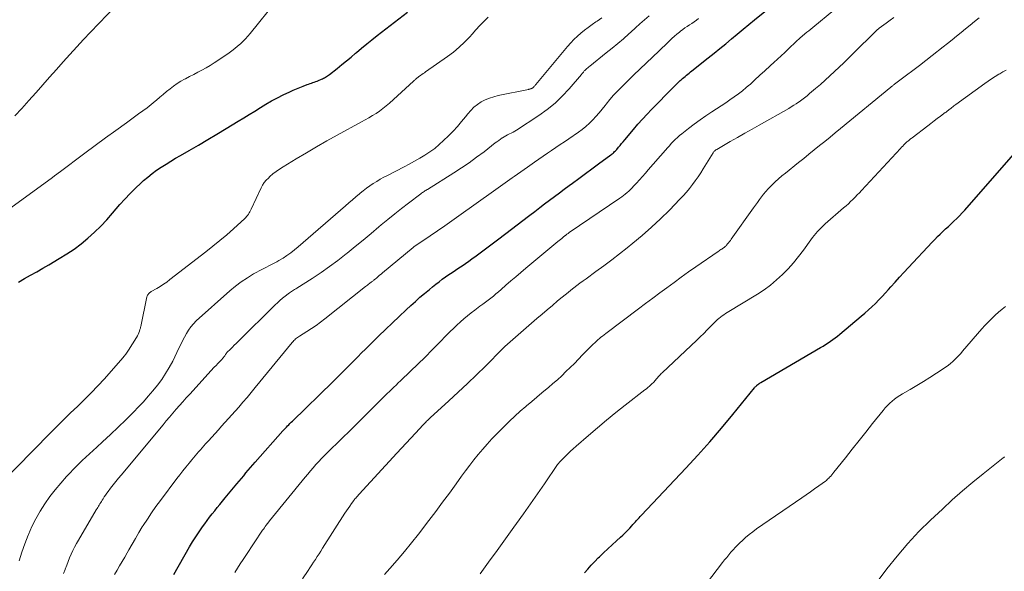
# Model space of a CAD drawing. Units: feet. Extents: x 2034999 to 2040035, y 564994 to 570000.
# Drawn here: x 2035578 to 2035773, y 566616 to 566725 of the extents above; entities that cross this region are included whole.
import ezdxf

# ---------------------------------------------------------------- set-up
doc = ezdxf.new("R2010")
doc.units = ezdxf.units.FT
doc.header["$LTSCALE"] = 100
doc.header["$MEASUREMENT"] = 0
doc.layers.add('CONTOUR INDEX', color=32, linetype='Continuous', lineweight=25)
doc.layers.add('CONTOUR INTERMEDIATE', color=40, linetype='Continuous', lineweight=15)

msp = doc.modelspace()

# ---------------------------------------------------------------- linework, layer by layer
at = {"layer": 'CONTOUR INDEX', "flags": 128}
for points, elevation in [([(2035577.44, 566673.46), (2035578.65, 566674.15), (2035579.86, 566674.84), (2035581.07, 566675.53), (2035582.28, 566676.22), (2035583.48, 566676.92), (2035585.55, 566678.13), (2035587.03, 566679.05), (2035588.48, 566680.03), (2035589.86, 566681.08), (2035591.21, 566682.18), (2035592.5, 566683.36), (2035593.76, 566684.57), (2035594.96, 566685.83), (2035596.12, 566687.13), (2035597.58, 566688.84), (2035598.56, 566689.94), (2035599.57, 566691.02), (2035600.62, 566692.06), (2035601.7, 566693.08), (2035602.25, 566693.58), (2035603.09, 566694.3), (2035603.95, 566694.99), (2035604.84, 566695.64), (2035605.75, 566696.27), (2035606.7, 566696.87), (2035607.65, 566697.46), (2035608.61, 566698.03), (2035609.57, 566698.59), (2035611.32, 566699.59), (2035613.15, 566700.65), (2035614.98, 566701.72), (2035616.8, 566702.8), (2035618.62, 566703.9), (2035621.01, 566705.35), (2035622.11, 566706.03), (2035623.21, 566706.7), (2035624.31, 566707.39), (2035625.41, 566708.07), (2035626.51, 566708.74), (2035627.63, 566709.38), (2035628.77, 566709.99), (2035629.92, 566710.57), (2035631.25, 566711.21), (2035631.9, 566711.52), (2035632.56, 566711.8), (2035633.22, 566712.07), (2035633.89, 566712.33), (2035634.68, 566712.62), (2035634.96, 566712.72), (2035635.24, 566712.82), (2035635.52, 566712.92), (2035635.8, 566713.02), (2035636.08, 566713.12), (2035636.36, 566713.22), (2035636.63, 566713.33), (2035636.91, 566713.45), (2035637.53, 566713.7), (2035637.73, 566713.8), (2035637.94, 566713.89), (2035638.13, 566714), (2035638.33, 566714.11), (2035638.52, 566714.23), (2035638.71, 566714.35), (2035638.89, 566714.49), (2035639.07, 566714.62), (2035640.59, 566715.83), (2035641.52, 566716.58), (2035642.44, 566717.33), (2035643.36, 566718.09), (2035644.28, 566718.86), (2035644.46, 566719.02), (2035645.47, 566719.87), (2035646.49, 566720.7), (2035647.52, 566721.53), (2035648.55, 566722.34), (2035654.57, 566727)], 800), ([(2035608.24, 566615.51), (2035611.35, 566620.95), (2035611.96, 566621.97), (2035612.59, 566622.98), (2035613.25, 566623.98), (2035613.93, 566624.95), (2035614.37, 566625.57), (2035614.85, 566626.22), (2035615.34, 566626.87), (2035615.85, 566627.51), (2035616.36, 566628.14), (2035616.87, 566628.77), (2035617.39, 566629.4), (2035617.91, 566630.03), (2035618.43, 566630.66), (2035620.74, 566633.46), (2035621.19, 566634), (2035621.64, 566634.54), (2035622.1, 566635.08), (2035622.55, 566635.62), (2035623.01, 566636.15), (2035623.46, 566636.69), (2035623.92, 566637.22), (2035624.39, 566637.75), (2035629.87, 566643.96), (2035630.1, 566644.22), (2035630.33, 566644.47), (2035630.56, 566644.72), (2035630.79, 566644.96), (2035631.03, 566645.2), (2035631.27, 566645.45), (2035631.51, 566645.69), (2035631.75, 566645.92), (2035639.75, 566653.71), (2035640.21, 566654.16), (2035640.67, 566654.61), (2035641.12, 566655.06), (2035641.57, 566655.51), (2035642.02, 566655.97), (2035642.47, 566656.42), (2035642.92, 566656.88), (2035643.37, 566657.33), (2035643.96, 566657.93), (2035644.71, 566658.68), (2035645.46, 566659.43), (2035646.21, 566660.18), (2035646.96, 566660.92), (2035648.88, 566662.8), (2035650.22, 566664.1), (2035651.56, 566665.39), (2035652.91, 566666.67), (2035654.27, 566667.94), (2035655.21, 566668.81), (2035656.11, 566669.64), (2035657.03, 566670.45), (2035657.95, 566671.24), (2035658.89, 566672.03), (2035659.54, 566672.56), (2035660.17, 566673.06), (2035660.8, 566673.55), (2035661.45, 566674.03), (2035662.1, 566674.49), (2035662.11, 566674.5), (2035662.76, 566674.95), (2035663.42, 566675.39), (2035664.07, 566675.84), (2035664.73, 566676.28), (2035665.39, 566676.72), (2035666.04, 566677.17), (2035666.69, 566677.62), (2035667.33, 566678.08), (2035668.18, 566678.69), (2035669.24, 566679.47), (2035670.3, 566680.25), (2035671.36, 566681.04), (2035672.4, 566681.83), (2035674.07, 566683.1), (2035675.18, 566683.96), (2035676.3, 566684.81), (2035677.41, 566685.67), (2035678.52, 566686.52), (2035678.81, 566686.75), (2035679.78, 566687.49), (2035680.75, 566688.24), (2035681.72, 566688.97), (2035682.69, 566689.7), (2035683.67, 566690.43), (2035684.65, 566691.16), (2035685.63, 566691.89), (2035686.61, 566692.61), (2035687.24, 566693.07), (2035688.53, 566694.03), (2035689.83, 566694.99), (2035691.12, 566695.94), (2035692.42, 566696.9), (2035694.82, 566698.67), (2035694.98, 566698.79), (2035695.14, 566698.92), (2035695.3, 566699.05), (2035695.45, 566699.19), (2035695.6, 566699.33), (2035695.75, 566699.47), (2035695.89, 566699.62), (2035696.02, 566699.78), (2035696.38, 566700.19), (2035696.69, 566700.56), (2035696.99, 566700.93), (2035697.3, 566701.29), (2035697.61, 566701.66), (2035699.35, 566703.75), (2035700.22, 566704.76), (2035701.11, 566705.77), (2035702.02, 566706.75), (2035702.94, 566707.72), (2035707.26, 566712.14), (2035707.59, 566712.47), (2035707.92, 566712.79), (2035708.26, 566713.11), (2035708.6, 566713.43), (2035708.77, 566713.58), (2035709.03, 566713.81), (2035709.3, 566714.04), (2035709.56, 566714.26), (2035709.83, 566714.48), (2035710.11, 566714.7), (2035710.38, 566714.92), (2035710.65, 566715.14), (2035710.93, 566715.36), (2035714.16, 566717.92), (2035715.33, 566718.85), (2035716.48, 566719.79), (2035717.63, 566720.74), (2035718.77, 566721.69), (2035719.91, 566722.64), (2035721.06, 566723.59), (2035722.2, 566724.54), (2035723.35, 566725.49), (2035726.67, 566728.2)], 820), ([(2035689.64, 566615.8), (2035690.29, 566616.57), (2035690.95, 566617.33), (2035691.65, 566618.06), (2035692.36, 566618.78), (2035692.59, 566618.99), (2035693.43, 566619.8), (2035694.28, 566620.6), (2035695.13, 566621.39), (2035695.99, 566622.18), (2035696.76, 566622.87), (2035697.23, 566623.31), (2035697.7, 566623.76), (2035698.15, 566624.22), (2035698.6, 566624.7), (2035698.99, 566625.13), (2035699.23, 566625.39), (2035699.47, 566625.65), (2035699.72, 566625.92), (2035699.96, 566626.18), (2035700.2, 566626.45), (2035700.44, 566626.71), (2035700.69, 566626.97), (2035700.93, 566627.23), (2035709.72, 566636.56), (2035712.12, 566639.16), (2035714.48, 566641.79), (2035716.77, 566644.48), (2035719.03, 566647.2), (2035723.34, 566652.52), (2035723.41, 566652.61), (2035723.48, 566652.69), (2035723.56, 566652.78), (2035723.64, 566652.86), (2035723.76, 566652.99), (2035723.78, 566653.01), (2035723.8, 566653.02), (2035723.81, 566653.04), (2035723.83, 566653.05), (2035723.9, 566653.12), (2035723.92, 566653.13), (2035723.94, 566653.15), (2035723.96, 566653.16), (2035723.98, 566653.18), (2035724.15, 566653.29), (2035724.25, 566653.36), (2035724.35, 566653.43), (2035724.46, 566653.49), (2035724.57, 566653.56), (2035736.43, 566660.47), (2035736.92, 566660.77), (2035737.42, 566661.08), (2035737.9, 566661.4), (2035738.37, 566661.73), (2035738.84, 566662.07), (2035739.3, 566662.42), (2035739.76, 566662.78), (2035740.21, 566663.15), (2035744.46, 566666.69), (2035745.19, 566667.31), (2035745.9, 566667.94), (2035746.6, 566668.59), (2035747.29, 566669.25), (2035747.96, 566669.92), (2035748.62, 566670.61), (2035749.27, 566671.31), (2035749.91, 566672.02), (2035750.35, 566672.52), (2035751.21, 566673.48), (2035752.07, 566674.44), (2035752.94, 566675.39), (2035753.81, 566676.33), (2035758.52, 566681.4), (2035759.04, 566681.94), (2035759.57, 566682.48), (2035760.1, 566683), (2035760.65, 566683.51), (2035761.2, 566684.02), (2035761.76, 566684.52), (2035762.31, 566685.03), (2035762.85, 566685.55), (2035763.42, 566686.08), (2035763.95, 566686.62), (2035764.47, 566687.17), (2035764.98, 566687.74), (2035774.63, 566698.78)], 840)]:
    msp.add_lwpolyline(points, dxfattribs=dict(at, elevation=elevation))
at = {"layer": 'CONTOUR INTERMEDIATE', "flags": 128}
for points, elevation in [([(2035575.92, 566688.19), (2035584.18, 566694.21), (2035584.27, 566694.27), (2035584.35, 566694.33), (2035584.44, 566694.4), (2035584.52, 566694.46), (2035584.61, 566694.53), (2035584.69, 566694.59), (2035584.78, 566694.66), (2035584.86, 566694.73), (2035584.97, 566694.81), (2035585.11, 566694.92), (2035585.25, 566695.02), (2035585.39, 566695.13), (2035585.53, 566695.23), (2035590.63, 566699.02), (2035592.68, 566700.54), (2035594.73, 566702.05), (2035596.78, 566703.55), (2035598.84, 566705.04), (2035601.28, 566706.81), (2035602.12, 566707.42), (2035602.94, 566708.05), (2035603.75, 566708.7), (2035604.56, 566709.36), (2035604.81, 566709.57), (2035605.48, 566710.13), (2035606.15, 566710.68), (2035606.82, 566711.24), (2035607.5, 566711.79), (2035608.18, 566712.32), (2035608.89, 566712.82), (2035609.63, 566713.28), (2035610.38, 566713.71), (2035610.57, 566713.8), (2035611.38, 566714.23), (2035612.2, 566714.66), (2035613.01, 566715.09), (2035613.83, 566715.52), (2035614.64, 566715.96), (2035615.43, 566716.42), (2035616.21, 566716.91), (2035616.98, 566717.42), (2035619.19, 566718.93), (2035619.77, 566719.34), (2035620.34, 566719.77), (2035620.89, 566720.22), (2035621.43, 566720.69), (2035621.95, 566721.17), (2035622.45, 566721.68), (2035622.93, 566722.21), (2035623.39, 566722.75), (2035633.8, 566735.78)], 796), ([(2035576.73, 566706.42), (2035578.15, 566707.92), (2035579.54, 566709.45), (2035580.92, 566711), (2035581, 566711.09), (2035582.32, 566712.6), (2035583.64, 566714.11), (2035584.97, 566715.62), (2035586.3, 566717.12), (2035587.65, 566718.61), (2035589, 566720.09), (2035590.36, 566721.56), (2035591.74, 566723.03), (2035599.99, 566731.71)], 792), ([(2035586.39, 566615.66), (2035586.7, 566616.46), (2035586.74, 566616.57), (2035587.02, 566617.31), (2035587.3, 566618.05), (2035587.59, 566618.78), (2035587.9, 566619.51), (2035588.22, 566620.23), (2035588.56, 566620.94), (2035588.94, 566621.63), (2035589.33, 566622.32), (2035592.89, 566628.31), (2035593.04, 566628.55), (2035593.18, 566628.79), (2035593.32, 566629.03), (2035593.46, 566629.27), (2035593.61, 566629.51), (2035593.75, 566629.75), (2035593.9, 566629.99), (2035594.05, 566630.22), (2035594.23, 566630.5), (2035594.47, 566630.86), (2035594.72, 566631.23), (2035594.97, 566631.59), (2035595.24, 566631.94), (2035595.72, 566632.58), (2035596.24, 566633.24), (2035596.76, 566633.9), (2035597.28, 566634.56), (2035597.82, 566635.21), (2035606.11, 566645.18), (2035606.75, 566645.95), (2035607.4, 566646.72), (2035608.06, 566647.48), (2035608.72, 566648.25), (2035609.38, 566649), (2035610.05, 566649.75), (2035610.72, 566650.5), (2035611.4, 566651.25), (2035616.27, 566656.58), (2035616.61, 566656.95), (2035616.94, 566657.31), (2035617.27, 566657.66), (2035617.6, 566658.02), (2035618.07, 566658.53), (2035618.17, 566658.64), (2035618.26, 566658.75), (2035618.35, 566658.86), (2035618.43, 566658.98), (2035618.52, 566659.13), (2035618.55, 566659.18), (2035618.58, 566659.23), (2035618.61, 566659.27), (2035618.64, 566659.32), (2035618.67, 566659.37), (2035618.7, 566659.41), (2035618.74, 566659.46), (2035618.78, 566659.5), (2035619.46, 566660.18), (2035619.85, 566660.56), (2035620.23, 566660.94), (2035620.61, 566661.32), (2035620.99, 566661.7), (2035628.3, 566668.93), (2035628.78, 566669.38), (2035629.27, 566669.83), (2035629.77, 566670.25), (2035630.29, 566670.67), (2035630.94, 566671.17), (2035631.14, 566671.32), (2035631.34, 566671.46), (2035631.55, 566671.6), (2035631.77, 566671.73), (2035631.98, 566671.85), (2035632.19, 566671.98), (2035632.4, 566672.11), (2035632.61, 566672.24), (2035635.69, 566674.21), (2035637.42, 566675.36), (2035639.12, 566676.54), (2035640.78, 566677.78), (2035642.41, 566679.06), (2035642.61, 566679.22), (2035644.19, 566680.5), (2035645.77, 566681.8), (2035647.33, 566683.1), (2035648.89, 566684.41), (2035649.37, 566684.81), (2035650.69, 566685.91), (2035652.03, 566687), (2035653.38, 566688.07), (2035654.75, 566689.13), (2035657.17, 566690.97), (2035657.33, 566691.09), (2035657.5, 566691.21), (2035657.66, 566691.32), (2035657.83, 566691.43), (2035658.01, 566691.54), (2035658.18, 566691.65), (2035658.35, 566691.76), (2035658.52, 566691.86), (2035663.71, 566695.11), (2035665.26, 566696.11), (2035666.78, 566697.13), (2035668.26, 566698.21), (2035669.73, 566699.31), (2035671.95, 566701.05), (2035672.29, 566701.31), (2035672.63, 566701.56), (2035672.98, 566701.8), (2035673.33, 566702.04), (2035673.37, 566702.07), (2035673.71, 566702.28), (2035674.05, 566702.48), (2035674.4, 566702.67), (2035674.76, 566702.85), (2035675.12, 566703.03), (2035675.47, 566703.21), (2035675.82, 566703.41), (2035676.15, 566703.62), (2035680.59, 566706.5), (2035682.23, 566707.67), (2035683.79, 566708.93), (2035685.24, 566710.31), (2035686.61, 566711.79), (2035689.04, 566714.64), (2035689.13, 566714.76), (2035689.23, 566714.87), (2035689.32, 566714.99), (2035689.41, 566715.11), (2035689.5, 566715.23), (2035689.6, 566715.34), (2035689.7, 566715.45), (2035689.81, 566715.55), (2035689.94, 566715.67), (2035690.12, 566715.83), (2035690.3, 566715.98), (2035690.48, 566716.13), (2035690.67, 566716.28), (2035693.96, 566718.9), (2035695.1, 566719.82), (2035696.23, 566720.77), (2035697.34, 566721.73), (2035698.44, 566722.71), (2035698.82, 566723.05), (2035699.72, 566723.87), (2035700.63, 566724.67), (2035701.53, 566725.48), (2035702.44, 566726.28)], 812), ([(2035620.36, 566615.87), (2035620.88, 566616.73), (2035621.41, 566617.59), (2035621.96, 566618.44), (2035622.51, 566619.28), (2035625.84, 566624.25), (2035626.01, 566624.51), (2035626.19, 566624.76), (2035626.37, 566625.01), (2035626.55, 566625.26), (2035626.82, 566625.63), (2035626.87, 566625.7), (2035626.92, 566625.76), (2035626.97, 566625.82), (2035627.02, 566625.88), (2035627.07, 566625.95), (2035627.12, 566626.01), (2035627.17, 566626.07), (2035627.22, 566626.13), (2035634.25, 566634.77), (2035634.78, 566635.41), (2035635.31, 566636.04), (2035635.85, 566636.67), (2035636.4, 566637.29), (2035636.96, 566637.9), (2035637.53, 566638.5), (2035638.11, 566639.09), (2035638.7, 566639.67), (2035639.19, 566640.16), (2035639.77, 566640.72), (2035640.34, 566641.28), (2035640.92, 566641.85), (2035641.51, 566642.41), (2035642.09, 566642.97), (2035642.66, 566643.53), (2035643.24, 566644.1), (2035643.81, 566644.67), (2035649.7, 566650.52), (2035650.13, 566650.95), (2035650.56, 566651.37), (2035650.99, 566651.79), (2035651.42, 566652.21), (2035651.85, 566652.63), (2035652.28, 566653.05), (2035652.72, 566653.47), (2035653.15, 566653.89), (2035655.17, 566655.82), (2035656.6, 566657.21), (2035658.03, 566658.61), (2035659.44, 566660.02), (2035660.85, 566661.45), (2035662.36, 566662.99), (2035663.02, 566663.65), (2035663.68, 566664.3), (2035664.35, 566664.94), (2035665.03, 566665.57), (2035665.73, 566666.19), (2035666.43, 566666.79), (2035667.16, 566667.36), (2035667.9, 566667.92), (2035668.92, 566668.68), (2035669.46, 566669.07), (2035669.99, 566669.48), (2035670.52, 566669.88), (2035671.05, 566670.29), (2035671.57, 566670.71), (2035672.09, 566671.13), (2035672.6, 566671.56), (2035673.11, 566672), (2035674.07, 566672.83), (2035675.05, 566673.69), (2035676.04, 566674.54), (2035677.04, 566675.38), (2035678.03, 566676.22), (2035684.33, 566681.49), (2035684.6, 566681.71), (2035684.86, 566681.92), (2035685.13, 566682.14), (2035685.4, 566682.36), (2035685.8, 566682.68), (2035685.87, 566682.73), (2035685.94, 566682.79), (2035686.01, 566682.84), (2035686.08, 566682.9), (2035686.16, 566682.95), (2035686.27, 566683.03), (2035686.38, 566683.11), (2035686.49, 566683.19), (2035686.61, 566683.27), (2035696.63, 566690.12), (2035697, 566690.38), (2035697.37, 566690.65), (2035697.72, 566690.93), (2035698.07, 566691.22), (2035698.4, 566691.52), (2035698.73, 566691.83), (2035699.05, 566692.15), (2035699.36, 566692.47), (2035699.94, 566693.1), (2035700.53, 566693.75), (2035701.12, 566694.4), (2035701.7, 566695.06), (2035702.28, 566695.72), (2035705.69, 566699.64), (2035706.07, 566700.07), (2035706.45, 566700.5), (2035706.84, 566700.92), (2035707.23, 566701.34), (2035707.63, 566701.75), (2035708.05, 566702.14), (2035708.48, 566702.52), (2035708.93, 566702.88), (2035710.27, 566703.93), (2035711.4, 566704.79), (2035712.54, 566705.63), (2035713.71, 566706.44), (2035714.89, 566707.23), (2035717.62, 566709.02), (2035718.46, 566709.59), (2035719.3, 566710.18), (2035720.12, 566710.79), (2035720.92, 566711.42), (2035721.69, 566712.04), (2035722.1, 566712.38), (2035722.5, 566712.73), (2035722.9, 566713.08), (2035723.29, 566713.45), (2035723.67, 566713.82), (2035724.06, 566714.18), (2035724.46, 566714.54), (2035724.85, 566714.9), (2035724.88, 566714.93), (2035725.3, 566715.29), (2035725.71, 566715.67), (2035726.12, 566716.04), (2035726.52, 566716.41), (2035727.16, 566717), (2035727.88, 566717.67), (2035728.6, 566718.34), (2035729.31, 566719.02), (2035730.03, 566719.7), (2035731.57, 566721.18), (2035731.72, 566721.32), (2035731.87, 566721.46), (2035732.02, 566721.6), (2035732.17, 566721.73), (2035732.33, 566721.86), (2035732.49, 566722), (2035732.64, 566722.13), (2035732.8, 566722.26), (2035733.28, 566722.66), (2035733.68, 566722.99), (2035734.07, 566723.32), (2035734.47, 566723.65), (2035734.87, 566723.98), (2035739.03, 566727.41)], 824), ([(2035573.65, 566633.3), (2035583.71, 566643.5), (2035585.06, 566644.86), (2035586.42, 566646.2), (2035587.79, 566647.52), (2035589.18, 566648.83), (2035590.55, 566650.16), (2035591.9, 566651.51), (2035593.21, 566652.9), (2035594.49, 566654.31), (2035598.11, 566658.42), (2035598.43, 566658.8), (2035598.73, 566659.19), (2035599.02, 566659.59), (2035599.29, 566660), (2035600.86, 566662.5), (2035601.03, 566662.79), (2035601.18, 566663.09), (2035601.31, 566663.4), (2035601.43, 566663.72), (2035601.54, 566664.06), (2035601.59, 566664.21), (2035601.63, 566664.36), (2035601.67, 566664.51), (2035601.71, 566664.67), (2035602.93, 566670.53), (2035602.98, 566670.7), (2035603.05, 566670.86), (2035603.14, 566671.01), (2035603.25, 566671.15), (2035603.37, 566671.28), (2035603.5, 566671.4), (2035603.64, 566671.5), (2035603.79, 566671.6), (2035604.85, 566672.2), (2035605.52, 566672.61), (2035606.18, 566673.03), (2035606.83, 566673.48), (2035607.46, 566673.95), (2035614.59, 566679.46), (2035615.99, 566680.57), (2035617.37, 566681.7), (2035618.73, 566682.86), (2035620.07, 566684.05), (2035622.29, 566686.08), (2035622.49, 566686.28), (2035622.68, 566686.48), (2035622.86, 566686.7), (2035623.03, 566686.93), (2035623.18, 566687.17), (2035623.33, 566687.42), (2035623.46, 566687.67), (2035623.59, 566687.92), (2035625.56, 566692.18), (2035625.85, 566692.71), (2035626.17, 566693.21), (2035626.56, 566693.67), (2035626.98, 566694.1), (2035627.28, 566694.38), (2035627.9, 566694.91), (2035628.54, 566695.41), (2035629.2, 566695.88), (2035629.89, 566696.32), (2035632.51, 566697.9), (2035634.52, 566699.11), (2035636.54, 566700.29), (2035638.58, 566701.45), (2035640.64, 566702.59), (2035645.47, 566705.22), (2035646.19, 566705.63), (2035646.91, 566706.05), (2035647.62, 566706.48), (2035648.33, 566706.92), (2035649.02, 566707.39), (2035649.69, 566707.88), (2035650.33, 566708.4), (2035650.96, 566708.94), (2035655.74, 566713.29), (2035655.83, 566713.37), (2035655.91, 566713.45), (2035656, 566713.53), (2035656.08, 566713.61), (2035656.17, 566713.7), (2035656.26, 566713.78), (2035656.35, 566713.86), (2035656.44, 566713.94), (2035656.48, 566713.97), (2035656.59, 566714.06), (2035656.71, 566714.15), (2035656.82, 566714.24), (2035656.94, 566714.33), (2035657.18, 566714.49), (2035657.42, 566714.65), (2035657.66, 566714.82), (2035657.9, 566714.98), (2035658.14, 566715.15), (2035662.46, 566718.18), (2035663.65, 566719.08), (2035664.8, 566720.03), (2035665.87, 566721.05), (2035666.91, 566722.12), (2035667.36, 566722.62), (2035668.13, 566723.48), (2035668.92, 566724.32), (2035669.71, 566725.16), (2035670.51, 566726)], 804), ([(2035577.57, 566618.17), (2035578.1, 566619.9), (2035578.71, 566621.6), (2035579.37, 566623.29), (2035579.43, 566623.44), (2035580.14, 566625.01), (2035580.91, 566626.56), (2035581.77, 566628.05), (2035582.68, 566629.52), (2035583.67, 566630.93), (2035584.72, 566632.31), (2035585.83, 566633.63), (2035586.99, 566634.91), (2035587.32, 566635.26), (2035588.7, 566636.68), (2035590.11, 566638.07), (2035591.54, 566639.43), (2035592.99, 566640.76), (2035594.13, 566641.79), (2035595.7, 566643.23), (2035597.25, 566644.69), (2035598.76, 566646.19), (2035600.26, 566647.71), (2035601.23, 566648.72), (2035602.21, 566649.76), (2035603.16, 566650.82), (2035604.09, 566651.91), (2035604.99, 566653.01), (2035605.84, 566654.15), (2035606.63, 566655.33), (2035607.35, 566656.55), (2035608.02, 566657.81), (2035609.27, 566660.38), (2035609.63, 566661.11), (2035609.99, 566661.83), (2035610.36, 566662.54), (2035610.73, 566663.26), (2035611.15, 566663.95), (2035611.6, 566664.6), (2035612.13, 566665.2), (2035612.69, 566665.76), (2035619.34, 566671.72), (2035620.45, 566672.66), (2035621.61, 566673.54), (2035622.82, 566674.33), (2035624.07, 566675.08), (2035625.83, 566676.04), (2035626.23, 566676.25), (2035626.64, 566676.46), (2035627.05, 566676.66), (2035627.46, 566676.86), (2035627.88, 566677.06), (2035628.28, 566677.26), (2035628.68, 566677.49), (2035629.07, 566677.72), (2035629.89, 566678.23), (2035630.67, 566678.74), (2035631.43, 566679.28), (2035632.17, 566679.85), (2035632.89, 566680.45), (2035642.27, 566688.59), (2035642.96, 566689.18), (2035643.64, 566689.77), (2035644.33, 566690.36), (2035645.02, 566690.95), (2035645.16, 566691.07), (2035645.79, 566691.59), (2035646.43, 566692.09), (2035647.09, 566692.56), (2035647.76, 566693.01), (2035648.45, 566693.44), (2035649.15, 566693.86), (2035649.86, 566694.25), (2035650.58, 566694.63), (2035653.87, 566696.31), (2035654.92, 566696.86), (2035655.96, 566697.42), (2035656.99, 566698.02), (2035658.01, 566698.62), (2035658.99, 566699.28), (2035659.95, 566699.97), (2035660.85, 566700.73), (2035661.72, 566701.52), (2035662.69, 566702.48), (2035663.58, 566703.38), (2035664.44, 566704.31), (2035665.26, 566705.28), (2035666.06, 566706.26), (2035666.51, 566706.84), (2035667.1, 566707.52), (2035667.73, 566708.14), (2035668.43, 566708.69), (2035669.18, 566709.18), (2035669.98, 566709.6), (2035670.8, 566709.95), (2035671.65, 566710.23), (2035672.52, 566710.45), (2035678.53, 566711.67), (2035678.62, 566711.69), (2035678.72, 566711.71), (2035678.81, 566711.73), (2035678.9, 566711.76), (2035678.99, 566711.79), (2035679.08, 566711.83), (2035679.17, 566711.87), (2035679.26, 566711.92), (2035679.29, 566711.93), (2035679.38, 566712), (2035679.47, 566712.07), (2035679.55, 566712.15), (2035679.63, 566712.23), (2035679.66, 566712.26), (2035679.75, 566712.36), (2035679.84, 566712.46), (2035679.92, 566712.56), (2035680.01, 566712.66), (2035686.29, 566720.19), (2035686.91, 566720.89), (2035687.55, 566721.56), (2035688.22, 566722.2), (2035688.92, 566722.82), (2035689.64, 566723.4), (2035690.38, 566723.97), (2035691.13, 566724.52), (2035691.89, 566725.05), (2035692.16, 566725.23), (2035693.06, 566725.85)], 808), ([(2035596.46, 566615.48), (2035596.99, 566616.32), (2035597.51, 566617.18), (2035598.02, 566618.04), (2035598.51, 566618.9), (2035599, 566619.77), (2035599.32, 566620.35), (2035599.97, 566621.51), (2035600.63, 566622.66), (2035601.31, 566623.8), (2035602, 566624.93), (2035602.19, 566625.23), (2035603, 566626.49), (2035603.83, 566627.74), (2035604.69, 566628.96), (2035605.58, 566630.17), (2035608.86, 566634.52), (2035609.45, 566635.28), (2035610.04, 566636.04), (2035610.65, 566636.79), (2035611.26, 566637.54), (2035611.83, 566638.22), (2035612.16, 566638.62), (2035612.5, 566639.02), (2035612.83, 566639.42), (2035613.17, 566639.81), (2035613.51, 566640.2), (2035613.86, 566640.59), (2035614.2, 566640.98), (2035614.55, 566641.37), (2035615.15, 566642.02), (2035615.79, 566642.74), (2035616.44, 566643.45), (2035617.08, 566644.17), (2035617.72, 566644.89), (2035621.11, 566648.7), (2035621.95, 566649.65), (2035622.78, 566650.61), (2035623.6, 566651.58), (2035624.4, 566652.56), (2035631.71, 566661.51), (2035631.87, 566661.7), (2035632.04, 566661.87), (2035632.21, 566662.04), (2035632.39, 566662.2), (2035632.58, 566662.35), (2035632.77, 566662.5), (2035632.97, 566662.64), (2035633.18, 566662.77), (2035634.61, 566663.66), (2035635.53, 566664.25), (2035636.43, 566664.86), (2035637.3, 566665.5), (2035638.17, 566666.16), (2035646.26, 566672.59), (2035646.45, 566672.74), (2035646.65, 566672.89), (2035646.84, 566673.04), (2035647.04, 566673.19), (2035647.19, 566673.31), (2035647.31, 566673.4), (2035647.43, 566673.49), (2035647.55, 566673.58), (2035647.67, 566673.67), (2035647.78, 566673.76), (2035647.9, 566673.85), (2035648.01, 566673.95), (2035648.13, 566674.05), (2035648.47, 566674.34), (2035648.75, 566674.58), (2035649.03, 566674.82), (2035649.32, 566675.06), (2035649.6, 566675.29), (2035655.71, 566680.36), (2035655.79, 566680.43), (2035655.87, 566680.5), (2035655.95, 566680.56), (2035656.03, 566680.62), (2035656.12, 566680.68), (2035656.2, 566680.74), (2035656.29, 566680.8), (2035656.38, 566680.86), (2035659.07, 566682.67), (2035660.51, 566683.64), (2035661.93, 566684.61), (2035663.35, 566685.6), (2035664.76, 566686.6), (2035671.6, 566691.51), (2035672.06, 566691.84), (2035672.52, 566692.17), (2035672.98, 566692.49), (2035673.44, 566692.82), (2035673.9, 566693.14), (2035674.36, 566693.47), (2035674.83, 566693.79), (2035675.29, 566694.11), (2035675.7, 566694.4), (2035676.37, 566694.86), (2035677.04, 566695.33), (2035677.7, 566695.8), (2035678.36, 566696.27), (2035679.75, 566697.26), (2035680.58, 566697.86), (2035681.42, 566698.44), (2035682.27, 566699.02), (2035683.12, 566699.58), (2035683.98, 566700.15), (2035684.83, 566700.72), (2035685.68, 566701.29), (2035686.52, 566701.87), (2035688.42, 566703.18), (2035689.18, 566703.74), (2035689.91, 566704.33), (2035690.61, 566704.96), (2035691.27, 566705.63), (2035691.91, 566706.33), (2035692.54, 566707.04), (2035693.15, 566707.76), (2035693.74, 566708.5), (2035693.96, 566708.78), (2035694.68, 566709.65), (2035695.41, 566710.51), (2035696.17, 566711.33), (2035696.96, 566712.14), (2035699.08, 566714.24), (2035699.7, 566714.85), (2035700.32, 566715.44), (2035700.95, 566716.03), (2035701.58, 566716.62), (2035702.21, 566717.21), (2035702.84, 566717.8), (2035703.47, 566718.39), (2035704.09, 566718.99), (2035706.46, 566721.3), (2035706.94, 566721.76), (2035707.44, 566722.21), (2035707.95, 566722.63), (2035708.48, 566723.05), (2035708.67, 566723.2), (2035709.11, 566723.53), (2035709.55, 566723.85), (2035710, 566724.15), (2035710.46, 566724.45), (2035710.91, 566724.76), (2035711.36, 566725.06), (2035711.8, 566725.38), (2035712.24, 566725.71)], 816), ([(2035633.78, 566614.62), (2035634.87, 566616.28), (2035635.23, 566616.83), (2035635.59, 566617.38), (2035635.95, 566617.93), (2035636.31, 566618.48), (2035636.67, 566619.03), (2035637.03, 566619.58), (2035637.38, 566620.14), (2035637.74, 566620.69), (2035642.13, 566627.63), (2035642.44, 566628.11), (2035642.77, 566628.6), (2035643.1, 566629.07), (2035643.45, 566629.54), (2035643.89, 566630.14), (2035644.02, 566630.31), (2035644.15, 566630.47), (2035644.29, 566630.64), (2035644.42, 566630.8), (2035644.57, 566630.95), (2035644.71, 566631.11), (2035644.85, 566631.27), (2035644.99, 566631.42), (2035652.46, 566639.52), (2035653.38, 566640.53), (2035654.31, 566641.53), (2035655.23, 566642.53), (2035656.15, 566643.53), (2035657.67, 566645.18), (2035657.84, 566645.36), (2035658.01, 566645.53), (2035658.18, 566645.71), (2035658.35, 566645.88), (2035658.53, 566646.04), (2035658.71, 566646.21), (2035658.88, 566646.38), (2035659.06, 566646.54), (2035662.78, 566649.93), (2035664.61, 566651.62), (2035666.42, 566653.33), (2035668.21, 566655.07), (2035669.99, 566656.83), (2035673.37, 566660.22), (2035673.44, 566660.29), (2035673.51, 566660.36), (2035673.58, 566660.43), (2035673.65, 566660.5), (2035673.77, 566660.62), (2035673.85, 566660.7), (2035680.21, 566666.23), (2035681.23, 566667.11), (2035682.25, 566667.98), (2035683.27, 566668.85), (2035684.3, 566669.72), (2035685.21, 566670.48), (2035685.79, 566670.96), (2035686.37, 566671.43), (2035686.95, 566671.9), (2035687.54, 566672.35), (2035688.14, 566672.81), (2035688.74, 566673.25), (2035689.34, 566673.7), (2035689.94, 566674.14), (2035691.9, 566675.54), (2035693.47, 566676.7), (2035695.04, 566677.87), (2035696.58, 566679.06), (2035698.11, 566680.27), (2035699.21, 566681.17), (2035701.09, 566682.74), (2035702.93, 566684.35), (2035704.71, 566686.03), (2035706.45, 566687.76), (2035708.55, 566689.91), (2035709.2, 566690.6), (2035709.83, 566691.31), (2035710.44, 566692.04), (2035711.02, 566692.79), (2035711.58, 566693.55), (2035712.13, 566694.33), (2035712.66, 566695.12), (2035713.17, 566695.92), (2035715.15, 566699.13), (2035715.22, 566699.23), (2035715.29, 566699.33), (2035715.37, 566699.42), (2035715.45, 566699.5), (2035715.54, 566699.58), (2035715.63, 566699.66), (2035715.73, 566699.72), (2035715.83, 566699.79), (2035718.51, 566701.32), (2035719.95, 566702.14), (2035721.39, 566702.97), (2035722.84, 566703.79), (2035724.28, 566704.61), (2035730.11, 566707.92), (2035730.61, 566708.22), (2035731.11, 566708.52), (2035731.59, 566708.83), (2035732.07, 566709.16), (2035732.19, 566709.24), (2035732.72, 566709.62), (2035733.24, 566710.01), (2035733.75, 566710.41), (2035734.25, 566710.83), (2035735.42, 566711.84), (2035736.38, 566712.67), (2035737.32, 566713.5), (2035738.26, 566714.35), (2035739.18, 566715.21), (2035740.1, 566716.08), (2035741.02, 566716.96), (2035741.92, 566717.84), (2035742.83, 566718.72), (2035747.43, 566723.26), (2035747.5, 566723.34), (2035747.58, 566723.41), (2035747.65, 566723.48), (2035747.73, 566723.55), (2035747.81, 566723.61), (2035747.89, 566723.68), (2035747.97, 566723.74), (2035748.05, 566723.81), (2035749.41, 566724.82), (2035750.18, 566725.39), (2035750.95, 566725.96)], 828), ([(2035649.98, 566615.49), (2035651.03, 566616.66), (2035652.5, 566618.34), (2035653.93, 566620.04), (2035655.34, 566621.76), (2035656.71, 566623.51), (2035658.77, 566626.2), (2035660.15, 566628), (2035661.51, 566629.82), (2035662.86, 566631.65), (2035664.19, 566633.49), (2035665.25, 566634.96), (2035666.06, 566636.06), (2035666.88, 566637.15), (2035667.72, 566638.22), (2035668.58, 566639.29), (2035669.47, 566640.33), (2035670.37, 566641.36), (2035671.29, 566642.36), (2035672.23, 566643.35), (2035673.75, 566644.9), (2035674.77, 566645.91), (2035675.81, 566646.91), (2035676.88, 566647.87), (2035677.98, 566648.81), (2035678.14, 566648.95), (2035679.17, 566649.8), (2035680.19, 566650.66), (2035681.21, 566651.51), (2035682.24, 566652.36), (2035682.49, 566652.57), (2035683.38, 566653.33), (2035684.26, 566654.1), (2035685.11, 566654.9), (2035685.96, 566655.71), (2035686.79, 566656.53), (2035687.62, 566657.36), (2035688.45, 566658.19), (2035689.27, 566659.02), (2035691.37, 566661.15), (2035691.66, 566661.44), (2035691.96, 566661.72), (2035692.27, 566661.99), (2035692.58, 566662.26), (2035692.9, 566662.52), (2035693.22, 566662.78), (2035693.54, 566663.03), (2035693.87, 566663.28), (2035700.35, 566668.14), (2035701.75, 566669.2), (2035703.16, 566670.25), (2035704.56, 566671.31), (2035705.97, 566672.36), (2035707.38, 566673.41), (2035708.8, 566674.45), (2035710.23, 566675.47), (2035711.67, 566676.47), (2035716.12, 566679.54), (2035716.3, 566679.67), (2035716.48, 566679.79), (2035716.66, 566679.91), (2035716.84, 566680.03), (2035716.99, 566680.13), (2035717.1, 566680.2), (2035717.21, 566680.28), (2035717.31, 566680.36), (2035717.42, 566680.44), (2035717.52, 566680.52), (2035717.62, 566680.61), (2035717.71, 566680.71), (2035717.8, 566680.81), (2035718, 566681.04), (2035718.19, 566681.27), (2035718.37, 566681.49), (2035718.54, 566681.72), (2035718.71, 566681.96), (2035723.12, 566688.17), (2035723.52, 566688.72), (2035723.91, 566689.28), (2035724.32, 566689.83), (2035724.72, 566690.37), (2035725.14, 566690.91), (2035725.58, 566691.43), (2035726.03, 566691.94), (2035726.5, 566692.43), (2035726.8, 566692.72), (2035727.43, 566693.34), (2035728.08, 566693.95), (2035728.75, 566694.53), (2035729.44, 566695.09), (2035732.02, 566697.15), (2035733.07, 566697.99), (2035734.12, 566698.83), (2035735.17, 566699.67), (2035736.22, 566700.52), (2035737.26, 566701.36), (2035738.3, 566702.21), (2035739.34, 566703.06), (2035740.38, 566703.91), (2035750.32, 566712.11), (2035750.41, 566712.19), (2035750.5, 566712.26), (2035750.59, 566712.33), (2035750.69, 566712.41), (2035750.78, 566712.48), (2035750.87, 566712.55), (2035750.97, 566712.62), (2035751.06, 566712.69), (2035753.45, 566714.47), (2035754.73, 566715.44), (2035756.01, 566716.42), (2035757.28, 566717.4), (2035758.55, 566718.39), (2035760.7, 566720.09), (2035761.6, 566720.8), (2035762.49, 566721.51), (2035763.38, 566722.23), (2035764.27, 566722.95), (2035765.16, 566723.68), (2035766.04, 566724.4), (2035766.93, 566725.12), (2035767.82, 566725.84)], 832), ([(2035668.94, 566615.63), (2035670.63, 566617.93), (2035672.31, 566620.23), (2035673.99, 566622.55), (2035675.66, 566624.86), (2035676.17, 566625.58), (2035677.57, 566627.55), (2035678.96, 566629.52), (2035680.34, 566631.5), (2035681.71, 566633.49), (2035684.3, 566637.27), (2035684.38, 566637.37), (2035684.45, 566637.47), (2035684.52, 566637.57), (2035684.6, 566637.67), (2035684.68, 566637.76), (2035684.76, 566637.85), (2035684.85, 566637.94), (2035684.93, 566638.03), (2035685.81, 566638.9), (2035686.34, 566639.41), (2035686.87, 566639.92), (2035687.42, 566640.42), (2035687.97, 566640.91), (2035690.4, 566643.04), (2035692.19, 566644.58), (2035693.99, 566646.09), (2035695.82, 566647.58), (2035697.67, 566649.04), (2035701.58, 566652.08), (2035701.9, 566652.33), (2035702.21, 566652.59), (2035702.52, 566652.86), (2035702.82, 566653.14), (2035703.04, 566653.34), (2035703.23, 566653.52), (2035703.41, 566653.71), (2035703.58, 566653.9), (2035703.75, 566654.1), (2035703.8, 566654.16), (2035703.94, 566654.33), (2035704.09, 566654.51), (2035704.24, 566654.68), (2035704.39, 566654.84), (2035704.55, 566655.01), (2035704.7, 566655.17), (2035704.86, 566655.33), (2035705.03, 566655.49), (2035711.88, 566661.97), (2035712.58, 566662.63), (2035713.27, 566663.3), (2035713.94, 566663.98), (2035714.62, 566664.67), (2035715.41, 566665.48), (2035715.69, 566665.75), (2035715.98, 566666.02), (2035716.28, 566666.28), (2035716.58, 566666.53), (2035716.9, 566666.76), (2035717.22, 566666.99), (2035717.55, 566667.21), (2035717.89, 566667.42), (2035723.89, 566671.07), (2035725.22, 566671.95), (2035726.5, 566672.88), (2035727.71, 566673.9), (2035728.88, 566674.98), (2035729.98, 566676.13), (2035731.04, 566677.32), (2035732.05, 566678.55), (2035733.01, 566679.81), (2035734.5, 566681.86), (2035734.82, 566682.29), (2035735.15, 566682.7), (2035735.49, 566683.11), (2035735.84, 566683.51), (2035736.2, 566683.9), (2035736.58, 566684.28), (2035736.96, 566684.65), (2035737.36, 566685.01), (2035740.99, 566688.18), (2035741.46, 566688.59), (2035741.92, 566689.01), (2035742.37, 566689.43), (2035742.82, 566689.86), (2035743.26, 566690.3), (2035743.7, 566690.74), (2035744.13, 566691.19), (2035744.56, 566691.64), (2035752.26, 566699.97), (2035752.48, 566700.21), (2035752.72, 566700.45), (2035752.95, 566700.69), (2035753.19, 566700.92), (2035753.4, 566701.12), (2035753.54, 566701.25), (2035753.68, 566701.38), (2035753.82, 566701.5), (2035753.96, 566701.62), (2035754.1, 566701.73), (2035754.25, 566701.85), (2035754.39, 566701.96), (2035754.54, 566702.08), (2035757.65, 566704.45), (2035758.28, 566704.93), (2035758.91, 566705.41), (2035759.54, 566705.88), (2035760.17, 566706.35), (2035761.14, 566707.07), (2035761.29, 566707.18), (2035761.43, 566707.29), (2035761.58, 566707.4), (2035761.72, 566707.51), (2035761.86, 566707.63), (2035762, 566707.74), (2035762.14, 566707.85), (2035762.28, 566707.97), (2035762.41, 566708.07), (2035762.62, 566708.24), (2035762.83, 566708.4), (2035763.04, 566708.56), (2035763.25, 566708.71), (2035768.96, 566712.86), (2035769.63, 566713.34), (2035770.32, 566713.8), (2035771.02, 566714.25), (2035771.73, 566714.68), (2035771.92, 566714.79), (2035772.54, 566715.15), (2035773.17, 566715.52)], 836), ([(2035710.65, 566609.54), (2035717, 566617.85), (2035717.41, 566618.38), (2035717.82, 566618.89), (2035718.23, 566619.4), (2035718.65, 566619.91), (2035719.09, 566620.41), (2035719.53, 566620.89), (2035720, 566621.36), (2035720.47, 566621.82), (2035720.86, 566622.19), (2035721.55, 566622.81), (2035722.26, 566623.41), (2035722.99, 566623.98), (2035723.75, 566624.52), (2035732.7, 566630.69), (2035733.54, 566631.28), (2035734.39, 566631.87), (2035735.23, 566632.47), (2035736.06, 566633.07), (2035737.39, 566634.03), (2035737.56, 566634.16), (2035737.72, 566634.3), (2035737.87, 566634.44), (2035738.03, 566634.59), (2035738.19, 566634.76), (2035738.42, 566635.01), (2035738.64, 566635.25), (2035738.85, 566635.51), (2035739.06, 566635.77), (2035741.34, 566638.64), (2035742.69, 566640.34), (2035744.04, 566642.03), (2035745.39, 566643.72), (2035746.74, 566645.42), (2035748.84, 566648.04), (2035749.25, 566648.52), (2035749.67, 566648.98), (2035750.12, 566649.43), (2035750.59, 566649.85), (2035751.08, 566650.25), (2035751.58, 566650.63), (2035752.1, 566650.97), (2035752.64, 566651.3), (2035754.19, 566652.18), (2035755.51, 566652.94), (2035756.81, 566653.73), (2035758.09, 566654.55), (2035759.36, 566655.39), (2035761.29, 566656.69), (2035761.74, 566657.02), (2035762.19, 566657.36), (2035762.61, 566657.73), (2035763.02, 566658.11), (2035763.42, 566658.51), (2035763.81, 566658.91), (2035764.19, 566659.33), (2035764.56, 566659.75), (2035768.37, 566664.17), (2035768.99, 566664.87), (2035769.63, 566665.55), (2035770.3, 566666.21), (2035770.98, 566666.85), (2035771.05, 566666.92), (2035771.71, 566667.51), (2035772.39, 566668.09), (2035773.07, 566668.66)], 844), ([(2035746.23, 566612.2), (2035749.56, 566616.61), (2035751.59, 566619.15), (2035753.7, 566621.62), (2035755.92, 566623.99), (2035758.23, 566626.28), (2035760.55, 566628.47), (2035762.52, 566630.29), (2035764.52, 566632.06), (2035766.57, 566633.79), (2035768.64, 566635.47), (2035772.61, 566638.61), (2035772.73, 566638.7), (2035772.84, 566638.8)], 848)]:
    msp.add_lwpolyline(points, dxfattribs=dict(at, elevation=elevation))

doc.saveas('drawing.dxf')
